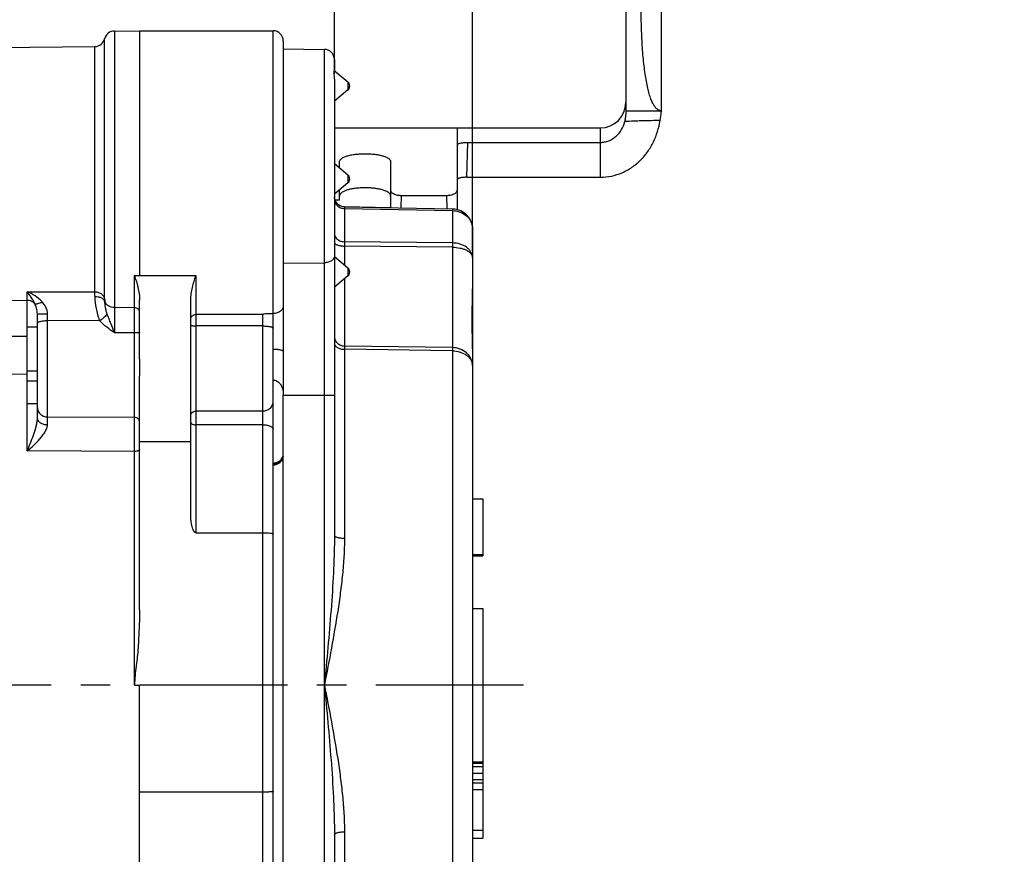
# Model space of a CAD drawing. Units: millimetres. Extents: x 0 to 420, y 0 to 297.
# Drawn here: x 227 to 285, y 195 to 243 of the extents above; entities that cross this region are included whole.
import ezdxf

# ---------------------------------------------------------------- set-up
doc = ezdxf.new("R2010")
doc.units = ezdxf.units.MM
doc.header["$LTSCALE"] = 23.1
doc.linetypes.add('CENTER', pattern=[0.6, 0.375, -0.075, 0.075, -0.075])
doc.layers.get('0').update_dxf_attribs({"linetype": 'CONTINUOUS'})
for name, color, linetype in [('AUSFORMSCHRAEGEN', 7, 'CONTINUOUS'), ('BEZUGSACHSEN', 7, 'CONTINUOUS'), ('DEFAULT_1', 7, 'CENTER'), ('FASEN', 7, 'CONTINUOUS'), ('RUNDUNGEN', 7, 'CONTINUOUS'), ('ZEICHNUNGSBEMASSUNGEN', 7, 'CONTINUOUS')]:
    doc.layers.add(name, color=color, linetype=linetype)
doc.styles.get("Standard").update_dxf_attribs({"font": 'txt', "width": 0.7})
doc.dimstyles.new('DIMSTYLE_5', dxfattribs={"dimtxt": 3.5, "dimasz": 3.5, "dimexe": 0.18, "dimexo": 0.0625, "dimgap": 0.09, "dimtad": 1, "dimdec": 3, "dimlfac": 0.333333, "dimdsep": 46, "dimtxsty": 'STANDARD', "dimblk": '_FILLED', "dimblk1": '_FILLED', "dimblk2": '_FILLED', "dimcen": 0.09, "dimclrt": 5, "dimadec": 0, "dimazin": 0, "dimtp": 0.1, "dimtm": 0.1, "dimtfac": 1, "dimtdec": 3, "dimtofl": 0, "dimtmove": 0, "dimatfit": 3, "dimldrblk": '_FILLED', "dimfxl": 1, "dimtolj": 1, "dimarcsym": 0})
doc.dimstyles.new('DIMSTYLE_6', dxfattribs={"dimtxt": 3.5, "dimasz": 3.5, "dimexe": 0.18, "dimexo": 0.0625, "dimgap": 0.09, "dimtad": 1, "dimdec": 3, "dimlfac": 0.333333, "dimdsep": 46, "dimtxsty": 'STANDARD', "dimblk": '_FILLED', "dimblk1": '_FILLED', "dimblk2": '_FILLED', "dimcen": 0.09, "dimclrt": 5, "dimadec": 0, "dimazin": 0, "dimtp": 0.2, "dimtm": 0.2, "dimtfac": 1, "dimtdec": 3, "dimtofl": 0, "dimtmove": 0, "dimatfit": 3, "dimldrblk": '_FILLED', "dimfxl": 1, "dimtolj": 1, "dimarcsym": 0})
doc.dimstyles.new('DIMSTYLE_7', dxfattribs={"dimtxt": 3.5, "dimasz": 3.5, "dimexe": 0.18, "dimexo": 0.0625, "dimgap": 0.09, "dimtad": 1, "dimdec": 1, "dimlfac": 0.333333, "dimdsep": 46, "dimtxsty": 'STANDARD', "dimblk": '_FILLED', "dimblk1": '_FILLED', "dimblk2": '_FILLED', "dimcen": 0.09, "dimclrt": 5, "dimadec": 0, "dimazin": 0, "dimtp": 0.2, "dimtm": 0.2, "dimtfac": 1, "dimtdec": 1, "dimtofl": 0, "dimtmove": 0, "dimatfit": 3, "dimldrblk": '_FILLED', "dimfxl": 1, "dimtolj": 1, "dimarcsym": 0})

# ---------------------------------------------------------------- blocks, each defined once
blk = doc.blocks.new('_FILLED')
at = {"color": 0, "linetype": 'BYBLOCK'}
blk.add_solid([(0, 0), (-1, 0.125), (-1, -0.125)], dxfattribs=at)
blk = doc.blocks.new('*D8')
at = {"layer": 'ZEICHNUNGSBEMASSUNGEN', "color": 2, "linetype": 'CONTINUOUS'}
for p, q in [((245.232, 240.305), (245.232, 274.738)), ((253.332, 229.924), (253.332, 274.738)), ((245.232, 273.238), (239.232, 273.238)), ((239.232, 273.238), (249.282, 273.238)), ((282.957, 273.238), (249.282, 273.238)), ((253.332, 273.238), (282.957, 273.238))]:
    blk.add_line(p, q, dxfattribs=at)
at = {"layer": 'ZEICHNUNGSBEMASSUNGEN', "color": 2, "linetype": 'CONTINUOUS', "xscale": 3.5, "yscale": 3.5, "zscale": 3.5}
blk.add_blockref('_FILLED', (245.232, 273.238), dxfattribs=at)
at = {"layer": 'ZEICHNUNGSBEMASSUNGEN', "color": 2, "linetype": 'CONTINUOUS', "xscale": 3.5, "yscale": 3.5, "zscale": 3.5, "rotation": 180}
blk.add_blockref('_FILLED', (253.332, 273.238), dxfattribs=at)
at = {"layer": 'ZEICHNUNGSBEMASSUNGEN', "color": 5, "linetype": 'CONTINUOUS', "insert": (259.457, 277.644), "char_height": 3.5, "width": 23.5, "attachment_point": 1, "line_spacing_factor": 0.9}
blk.add_mtext('\\Q15.0;2,7{\\Ftxt.shx;\\W1.000000;\\H3.500000; }[.106]', dxfattribs=at)
blk = doc.blocks.new('*D9')
at = {"layer": 'ZEICHNUNGSBEMASSUNGEN', "color": 2, "linetype": 'CONTINUOUS'}
for p, q in [((253.332, 232.023), (253.332, 265.844)), ((262.332, 255.787), (262.332, 265.844)), ((253.332, 264.344), (247.332, 264.344)), ((247.332, 264.344), (257.832, 264.344)), ((284.538, 264.344), (257.832, 264.344)), ((262.332, 264.344), (284.538, 264.344))]:
    blk.add_line(p, q, dxfattribs=at)
at = {"layer": 'ZEICHNUNGSBEMASSUNGEN', "color": 2, "linetype": 'CONTINUOUS', "xscale": 3.5, "yscale": 3.5, "zscale": 3.5}
blk.add_blockref('_FILLED', (253.332, 264.344), dxfattribs=at)
at = {"layer": 'ZEICHNUNGSBEMASSUNGEN', "color": 2, "linetype": 'CONTINUOUS', "xscale": 3.5, "yscale": 3.5, "zscale": 3.5, "rotation": 180}
blk.add_blockref('_FILLED', (262.332, 264.344), dxfattribs=at)
at = {"layer": 'ZEICHNUNGSBEMASSUNGEN', "color": 5, "linetype": 'CONTINUOUS', "insert": (266.788, 268.75), "char_height": 3.5, "width": 17.75, "attachment_point": 1, "line_spacing_factor": 0.9}
blk.add_mtext('\\Q15.0;3{\\Ftxt.shx;\\W1.000000;\\H3.500000; }[.118]', dxfattribs=at)
blk = doc.blocks.new('*D10')
at = {"layer": 'ZEICHNUNGSBEMASSUNGEN', "color": 2, "linetype": 'CONTINUOUS'}
for p, q in [((186.732, 242.433), (186.732, 265.844)), ((245.232, 241.627), (245.232, 265.844)), ((186.732, 264.344), (215.982, 264.344)), ((245.232, 264.344), (215.982, 264.344))]:
    blk.add_line(p, q, dxfattribs=at)
at = {"layer": 'ZEICHNUNGSBEMASSUNGEN', "color": 2, "linetype": 'CONTINUOUS', "xscale": 3.5, "yscale": 3.5, "zscale": 3.5, "rotation": 180}
blk.add_blockref('_FILLED', (186.732, 264.344), dxfattribs=at)
at = {"layer": 'ZEICHNUNGSBEMASSUNGEN', "color": 2, "linetype": 'CONTINUOUS', "xscale": 3.5, "yscale": 3.5, "zscale": 3.5}
blk.add_blockref('_FILLED', (245.232, 264.344), dxfattribs=at)
at = {"layer": 'ZEICHNUNGSBEMASSUNGEN', "color": 5, "linetype": 'CONTINUOUS', "insert": (215.982, 268.75), "char_height": 3.5, "width": 26, "attachment_point": 2, "line_spacing_factor": 0.9}
blk.add_mtext('\\Q15.0;19,5{\\Ftxt.shx;\\W1.000000;\\H3.500000; }[.768]', dxfattribs=at)
blk = doc.blocks.new('*D11')
at = {"layer": 'ZEICHNUNGSBEMASSUNGEN', "color": 2, "linetype": 'CONTINUOUS'}
for p, q in [((160.632, 205.811), (160.632, 274.738)), ((245.232, 242.634), (245.232, 274.738)), ((160.632, 273.238), (202.932, 273.238)), ((245.232, 273.238), (202.932, 273.238))]:
    blk.add_line(p, q, dxfattribs=at)
at = {"layer": 'ZEICHNUNGSBEMASSUNGEN', "color": 2, "linetype": 'CONTINUOUS', "xscale": 3.5, "yscale": 3.5, "zscale": 3.5, "rotation": 180}
blk.add_blockref('_FILLED', (160.632, 273.238), dxfattribs=at)
at = {"layer": 'ZEICHNUNGSBEMASSUNGEN', "color": 2, "linetype": 'CONTINUOUS', "xscale": 3.5, "yscale": 3.5, "zscale": 3.5}
blk.add_blockref('_FILLED', (245.232, 273.238), dxfattribs=at)
at = {"layer": 'ZEICHNUNGSBEMASSUNGEN', "color": 5, "linetype": 'CONTINUOUS', "insert": (202.932, 277.644), "char_height": 3.5, "width": 27.5, "attachment_point": 2, "line_spacing_factor": 0.9}
blk.add_mtext('\\Q15.0;28,2{\\Ftxt.shx;\\W1.000000;\\H3.500000; }[1.110]', dxfattribs=at)

msp = doc.modelspace()

# ---------------------------------------------------------------- linework, layer by layer
at = {"color": 7, "linetype": 'CONTINUOUS'}
for p, q in [((262.3316, 254.3438), (262.3316, 238.1438)), ((264.4316, 238.1438), (264.4316, 253.1154)), ((233.8016, 242.8401), (241.6316, 242.8401)), ((262.3316, 238.1438), (264.4316, 238.1438)), ((245.2316, 237.1401), (260.8316, 237.1401)), ((245.5316, 234.7834), (245.5316, 234.8585)), ((245.5316, 232.905), (245.5316, 233.4969)), ((227.2016, 220.9401), (227.2016, 225.4401)), ((253.3316, 225.1397), (253.3316, 224.1664)), ((227.8016, 222.855), (227.2016, 222.855)), ((227.8016, 222.2806), (227.2016, 222.2806)), ((227.8016, 220.9401), (227.2016, 220.9401)), ((253.3316, 215.3642), (253.9316, 215.3642)), ((253.9316, 215.3642), (253.9316, 212.0252)), ((253.3316, 212.1092), (253.9316, 212.1092)), ((253.3316, 212.0251), (253.9316, 212.0251)), ((253.3316, 199.9401), (253.9316, 199.9401)), ((253.9316, 199.9401), (253.9316, 195.4401)), ((253.3316, 199.8444), (253.9316, 199.8444)), ((253.3316, 199.6529), (253.9316, 199.6529)), ((253.3316, 199.2699), (253.9316, 199.2699)), ((253.3316, 198.8869), (253.9316, 198.8869)), ((253.3316, 198.6954), (253.9316, 198.6954)), ((253.3316, 198.3125), (253.9316, 198.3125)), ((253.3316, 195.9189), (253.9316, 195.9189)), ((253.3316, 195.4401), (253.9316, 195.4401))]:
    msp.add_line(p, q, dxfattribs=at)
at = {"color": 9, "linetype": 'CONTINUOUS'}
for p, q in [((260.8316, 237.1401), (260.8316, 234.2438)), ((236.8016, 218.7229), (233.8016, 218.7229))]:
    msp.add_line(p, q, dxfattribs=at)
at = {"color": 7, "linetype": 'CONTINUOUS'}
for centre, radius, start, end in [((260.8316, 238.6401), 1.5, 270, 360), ((250.3316, 225.1401), 3, 0, 3.304014)]:
    msp.add_arc(centre, radius, start, end, dxfattribs=at)
msp.add_open_spline([(264.4316, 238.1438), (264.4073, 238.1438), (264.3584, 238.1484), (264.2604, 238.1777), (264.1409, 238.2556), (264.0155, 238.4012), (263.9003, 238.5988), (263.7945, 238.8478), (263.6974, 239.1471), (263.6093, 239.4945), (263.5302, 239.8872), (263.4601, 240.3216), (263.3764, 240.9714), (263.2986, 241.8553), (263.2437, 242.9762), (263.2316, 243.7495), (263.2316, 244.1438)], degree=3, knots=[0, 0, 0, 0, 0.0114879, 0.0230709, 0.0480209, 0.0775604, 0.1132064, 0.1556922, 0.205231, 0.2617591, 0.3249816, 0.394478, 0.4696878, 0.6345843, 0.8136478, 1, 1, 1, 1], dxfattribs=at)
at = {"layer": 'AUSFORMSCHRAEGEN', "color": 7, "linetype": 'CONTINUOUS'}
for p, q in [((232.3264, 242.8273), (233.8016, 242.8401)), ((186.7316, 241.5294), (231.1724, 241.9172)), ((242.2316, 241.7901), (244.6421, 241.7481)), ((242.2316, 227.5006), (242.2316, 221.4467))]:
    msp.add_line(p, q, dxfattribs=at)
at = {"layer": 'BEZUGSACHSEN', "color": 7, "linetype": 'CONTINUOUS'}
for p, q in [((253.3316, 208.9401), (253.9316, 208.9401)), ((253.9316, 208.9401), (253.9316, 199.9401))]:
    msp.add_line(p, q, dxfattribs=at)
at = {"layer": 'DEFAULT_1', "color": 7, "linetype": 'CENTER'}
msp.add_line((256.3316, 204.4401), (153.5249, 204.4401), dxfattribs=at)
at = {"layer": 'FASEN', "color": 7, "linetype": 'CONTINUOUS'}
for p, q in [((246.0244, 239.8259), (245.222, 240.4991)), ((246.0244, 239.3663), (245.2316, 238.7011)), ((246.0244, 234.3699), (245.2316, 235.0351)), ((246.0244, 233.9104), (245.2316, 233.2451)), ((246.0244, 228.9139), (245.2316, 229.5792)), ((246.0244, 228.4544), (245.2316, 227.7892))]:
    msp.add_line(p, q, dxfattribs=at)
at = {"layer": 'RUNDUNGEN', "color": 9, "linetype": 'CONTINUOUS'}
for p, q in [((232.3264, 242.8273), (232.3264, 226.5917)), ((241.6316, 226.3365), (241.6316, 242.8401)), ((231.7494, 227.1202), (231.7494, 242.3722)), ((231.1724, 227.5083), (231.1724, 241.9172)), ((244.6421, 186.5582), (244.6421, 241.7481)), ((252.4316, 237.1401), (252.4316, 236.1422)), ((253.0088, 234.2438), (253.0544, 236.2891)), ((249.1544, 233.1774), (249.136, 232.4317)), ((251.8088, 233.1774), (251.8286, 232.3788)), ((245.8199, 232.4967), (245.8212, 232.4112)), ((245.8212, 232.4112), (245.8212, 230.4586)), ((245.8212, 232.4112), (252.1526, 232.2861)), ((252.1539, 232.3724), (252.1526, 232.2861)), ((252.1526, 232.2861), (252.1526, 230.3893)), ((252.1526, 230.3893), (245.8212, 230.4586)), ((245.8212, 230.204), (245.8212, 229.0845)), ((252.1526, 230.1358), (245.8212, 230.204)), ((252.1526, 230.1358), (252.1526, 224.2466)), ((242.2316, 229.1984), (244.6421, 229.2256)), ((233.5043, 226.5858), (233.5043, 228.4823)), ((233.8016, 228.4806), (237.1016, 228.4806)), ((237.1016, 228.4806), (237.1016, 213.3799)), ((245.8212, 228.2839), (245.8212, 224.3383)), ((227.2069, 225.4401), (227.2069, 227.5263)), ((227.2069, 227.5263), (231.1724, 227.5083)), ((226.1999, 227.0212), (227.2069, 227.0132)), ((233.5043, 226.5858), (232.3264, 226.5917)), ((228.3964, 225.8324), (228.3955, 226.2334)), ((241.0316, 226.1909), (237.1016, 226.1909)), ((241.0316, 189.403), (241.0316, 226.1909)), ((241.6421, 222.3373), (241.6421, 226.2443)), ((228.3964, 220.1791), (228.3964, 225.8324)), ((231.4706, 225.8248), (228.3964, 225.8324)), ((241.0316, 225.513), (237.1016, 225.513)), ((227.2069, 224.8938), (222.6269, 224.9116)), ((233.5043, 225.1062), (232.3267, 225.1096)), ((233.5043, 220.152), (233.5043, 225.1062)), ((252.1526, 224.2466), (245.8212, 224.3383)), ((245.8212, 224.1438), (245.8212, 213.0566)), ((252.1526, 224.0522), (245.8212, 224.1438)), ((252.1526, 224.0522), (252.1526, 171.9133)), ((227.2069, 222.6752), (222.6269, 222.6912)), ((242.2316, 221.4467), (245.2316, 221.4467)), ((227.2069, 218.1768), (227.2069, 220.9401)), ((228.3964, 220.1791), (233.5043, 220.152)), ((241.0316, 220.523), (237.1016, 220.523)), ((241.0316, 219.717), (237.1016, 219.717)), ((233.5043, 218.1512), (227.2069, 218.1768)), ((233.5043, 204.4401), (233.5043, 218.1512)), ((241.6526, 217.3947), (241.6316, 217.394)), ((241.6526, 217.469), (241.6526, 217.3947)), ((245.8212, 195.8236), (245.8212, 171.8028))]:
    msp.add_line(p, q, dxfattribs=at)
at = {"layer": 'RUNDUNGEN', "color": 7, "linetype": 'CONTINUOUS'}
for p, q in [((233.8016, 242.8401), (233.8016, 228.4806)), ((242.2316, 242.2399), (242.2316, 227.5006)), ((242.2316, 241.7901), (244.6421, 241.7481)), ((245.2316, 241.1481), (245.2316, 240.4911)), ((245.2316, 239.9002), (245.2316, 213.215)), ((246.0244, 239.8259), (246.0245, 239.5961)), ((246.0245, 239.5961), (246.0244, 239.3663)), ((252.4316, 236.1422), (252.4316, 232.3341)), ((253.0544, 236.2891), (260.8316, 236.2891)), ((245.5316, 234.8585), (245.5316, 235.1428)), ((248.5316, 235.1428), (248.5316, 232.4435)), ((245.5316, 234.8585), (245.4421, 234.8585)), ((246.0244, 234.3699), (246.0245, 234.1401)), ((246.0245, 234.1401), (246.0244, 233.9104)), ((253.0088, 234.2438), (260.8316, 234.2438)), ((245.5316, 232.905), (245.2649, 232.905)), ((245.3221, 232.796), (245.2839, 232.8681)), ((249.1544, 233.1774), (251.8088, 233.1774)), ((245.5673, 232.5742), (245.4722, 232.6324)), ((245.8172, 232.513), (245.7812, 232.515)), ((248.5316, 232.4476), (245.8172, 232.513)), ((252.1539, 232.3724), (245.8199, 232.4967)), ((253.3316, 231.2513), (253.3316, 225.1397)), ((246.0244, 228.9139), (246.0245, 228.6842)), ((233.5043, 228.4806), (233.8016, 228.4806)), ((246.0245, 228.6842), (246.0244, 228.4544)), ((233.8016, 223.5714), (233.8016, 227.0248)), ((236.8016, 214.4576), (236.8016, 227.018)), ((227.8016, 220.091), (227.8016, 226.2307)), ((241.1636, 226.2443), (241.6316, 226.2443)), ((241.6316, 189.403), (241.6316, 226.3365)), ((227.7991, 225.4401), (227.2016, 225.4401)), ((253.3316, 224.1658), (253.3316, 173.1131)), ((233.8016, 208.8603), (233.8016, 222.5726)), ((242.2316, 167.0901), (242.2316, 221.4467)), ((241.6526, 217.469), (241.6316, 217.4684)), ((241.6316, 217.3578), (241.6504, 217.3584)), ((237.1016, 213.3799), (241.0316, 213.3799)), ((233.5042, 204.4401), (233.8016, 204.4401)), ((233.8016, 182.8117), (233.8016, 204.4401)), ((241.0316, 198.1473), (233.8016, 198.1473)), ((245.2316, 195.6652), (245.2316, 167.7321))]:
    msp.add_line(p, q, dxfattribs=at)
for points in [[(245.8199, 232.4967), (245.7712, 232.4996), (245.6632, 232.5207), (245.5608, 232.5612), (245.4675, 232.6197), (245.3865, 232.6943), (245.3205, 232.7824), (245.2717, 232.8811), (245.2417, 232.9871), (245.2316, 233.0966)], [(245.7812, 232.515), (245.6715, 232.5346), (245.5673, 232.5742)], [(253.3316, 231.2517), (253.3258, 231.3611), (253.296, 231.522), (253.241, 231.6783), (253.1616, 231.8261), (253.0595, 231.9619), (252.937, 232.0821), (252.7967, 232.1841), (252.6422, 232.2655), (252.4766, 232.3248), (252.3036, 232.3607), (252.1539, 232.3724)]]:
    msp.add_lwpolyline(points, dxfattribs=at)
for centre, radius, start, end in [((232.3316, 242.2273), 0.6, 90.5, 166.020798), ((241.6316, 242.2401), 0.6, 0, 90), ((231.1672, 242.5172), 0.6, 270.5, 346.020798), ((244.6316, 241.1481), 0.6, 0, 89), ((245.8316, 239.596), 0.3, 310.026082, 49.999735), ((258.4295, 238.6001), 6.0037, 350.117109, 355.043314), ((245.8316, 234.1401), 0.3, 310.026082, 49.999735), ((245.8387, 233.1158), 0.6076, 200.340399, 204.062221), ((245.9663, 233.1966), 0.7591, 227.21096, 231.426095), ((245.9477, 233.173), 0.7291, 231.413414, 238.426177), ((245.8316, 228.6841), 0.3, 310.026082, 49.999735), ((241.628, 217.9588), 0.6036, 337.748305, 348.908789), ((241.6315, 217.9582), 0.6001, 271.824231, 337.667152), ((241.6314, 218.1289), 0.6602, 271.841123, 281.966532), ((241.6344, 218.1172), 0.6481, 281.916251, 291.809442)]:
    msp.add_arc(centre, radius, start, end, dxfattribs=at)
at = {"layer": 'RUNDUNGEN', "color": 9, "linetype": 'CONTINUOUS'}
for centre, radius, start, end in [((233.697, 227.1213), 1.9476, 180.033087, 184.52476), ((-352.1506, 225.8459), 585.6554, 359.9276322, 0.0723868)]:
    msp.add_arc(centre, radius, start, end, dxfattribs=at)
at = {"layer": 'RUNDUNGEN', "color": 7, "linetype": 'CONTINUOUS'}
msp.add_ellipse((227.2016, 225.3797), major_axis=(0, 0.6518), ratio=0.9205049, start_param=-1.5707963, end_param=-1.477934, dxfattribs=at)
for points, knots in [([(245.2251, 240.4965), (245.2237, 240.4976), (245.22, 240.499), (245.2136, 240.4971), (245.2074, 240.4916), (245.198, 240.4773), (245.19, 240.4465), (245.189, 240.4189), (245.189, 240.402)], [0, 0, 0, 0, 0.0463077, 0.098478, 0.1683457, 0.2632736, 0.5507476, 1, 1, 1, 1]), ([(245.189, 240.402), (245.189, 240.37), (245.1953, 240.2972), (245.2188, 240.1311), (245.2316, 239.9953), (245.2316, 239.9002)], [0, 0, 0, 0, 0.1908172, 0.433628, 1, 1, 1, 1]), ([(262.2678, 237.5073), (262.2776, 237.545), (262.2952, 237.6203), (262.3162, 237.7316), (262.3311, 237.8369), (262.3407, 237.9312), (262.3462, 238.0108), (262.3489, 238.0663), (262.3504, 238.1011), (262.3513, 238.1195), (262.3522, 238.1324), (262.3528, 238.1393), (262.3534, 238.1417)], [0, 0, 0, 0, 0.1823637, 0.3615404, 0.5294998, 0.6792441, 0.8050569, 0.9023538, 0.9393108, 0.9680236, 0.9882804, 1, 1, 1, 1]), ([(264.4164, 238.1438), (264.4163, 238.1438), (264.4164, 238.1433), (264.4162, 238.1427), (264.4161, 238.1414), (264.4158, 238.1388), (264.4154, 238.1342), (264.4147, 238.1273), (264.414, 238.1185), (264.4131, 238.1078), (264.412, 238.0952), (264.4112, 238.0862), (264.4108, 238.0814)], [0, 0, 0, 0, 0.0042339, 0.016317, 0.0363036, 0.0641731, 0.1434407, 0.2538645, 0.3951792, 0.5670872, 0.7689665, 1, 1, 1, 1]), ([(260.8316, 234.2438), (261.0509, 234.2438), (261.4907, 234.2905), (262.121, 234.4925), (262.6996, 234.8129), (263.1232, 235.1654), (263.4199, 235.4886), (263.6874, 235.8363), (263.9652, 236.3114), (264.2054, 236.9257), (264.3067, 237.3537), (264.3441, 237.5696)], [0, 0, 0, 0, 0.1250813, 0.2501169, 0.3751059, 0.5000515, 0.562572, 0.6250863, 0.7499975, 0.8749588, 1, 1, 1, 1]), ([(260.8316, 236.2891), (260.9162, 236.2891), (261.0857, 236.3059), (261.3302, 236.3782), (261.5576, 236.4932), (261.8289, 236.6955), (262.099, 237.0278), (262.2258, 237.3446), (262.2678, 237.5073)], [0, 0, 0, 0, 0.1254403, 0.2508306, 0.3761366, 0.5013459, 0.7507176, 1, 1, 1, 1]), ([(252.4316, 236.1422), (252.4316, 236.1671), (252.4662, 236.1944), (252.5062, 236.2138), (252.5512, 236.2313), (252.6188, 236.2496), (252.7124, 236.2669), (252.8189, 236.2796), (252.9344, 236.2874), (253.014, 236.2891), (253.0544, 236.2891)], [0, 0, 0, 0, 0.1128028, 0.1570263, 0.2080712, 0.3298573, 0.4750697, 0.6390947, 0.8163866, 1, 1, 1, 1]), ([(245.5316, 235.1428), (245.5316, 235.1597), (245.5368, 235.1947), (245.5596, 235.2451), (245.5965, 235.2932), (245.6684, 235.358), (245.7938, 235.4297), (245.9807, 235.499), (246.2067, 235.555), (246.4637, 235.5961), (246.7422, 235.6211), (247.0316, 235.6295), (247.3211, 235.6211), (247.5996, 235.5961), (247.8566, 235.555), (248.0826, 235.499), (248.2694, 235.4297), (248.3949, 235.358), (248.4668, 235.2932), (248.5037, 235.2451), (248.5264, 235.1947), (248.5316, 235.1597), (248.5316, 235.1428)], [0, 0, 0, 0, 0.015221, 0.0313494, 0.0492336, 0.0694671, 0.118081, 0.1780828, 0.2484752, 0.3273305, 0.412139, 0.5, 0.587861, 0.6726695, 0.7515248, 0.8219172, 0.881919, 0.9305329, 0.9507664, 0.9686506, 0.984779, 1, 1, 1, 1]), ([(253.0088, 234.2438), (252.9713, 234.2438), (252.8975, 234.2422), (252.7905, 234.2349), (252.6918, 234.2232), (252.6051, 234.2072), (252.5424, 234.1902), (252.5007, 234.174), (252.4637, 234.1561), (252.4316, 234.1307), (252.4316, 234.1077)], [0, 0, 0, 0, 0.1836227, 0.3609233, 0.5249564, 0.6701752, 0.7919649, 0.8430098, 0.8872317, 1, 1, 1, 1]), ([(248.4708, 233.2818), (248.4427, 233.3139), (248.3667, 233.3739), (248.2244, 233.4451), (248.0457, 233.5062), (247.8356, 233.5557), (247.6004, 233.5926), (247.2588, 233.6244), (246.9081, 233.6279), (246.5619, 233.6036), (246.3187, 233.5719), (246.0978, 233.5274), (245.9059, 233.4707), (245.7487, 233.4034), (245.6443, 233.3357), (245.585, 233.2757), (245.5545, 233.2312), (245.5359, 233.185), (245.5316, 233.1532), (245.5316, 233.1377)], [0, 0, 0, 0, 0.0402488, 0.0901679, 0.1498171, 0.2182202, 0.293776, 0.3744955, 0.5421212, 0.6242695, 0.7021418, 0.7736138, 0.8369035, 0.8907699, 0.934769, 0.9533682, 0.9700663, 0.9853797, 1, 1, 1, 1]), ([(248.5316, 233.4693), (248.5316, 233.4502), (248.5411, 233.4092), (248.5794, 233.3538), (248.6386, 233.3038), (248.7167, 233.2602), (248.8109, 233.2244), (248.9573, 233.1879), (249.0746, 233.1774), (249.1544, 233.1774)], [0, 0, 0, 0, 0.0775153, 0.1652849, 0.2687046, 0.3894137, 0.5262294, 0.6763773, 1, 1, 1, 1]), ([(251.8088, 233.1774), (251.8886, 233.1774), (252.006, 233.1879), (252.1523, 233.2244), (252.2466, 233.2602), (252.3246, 233.3038), (252.3839, 233.3538), (252.4222, 233.4092), (252.4316, 233.4502), (252.4316, 233.4693)], [0, 0, 0, 0, 0.3236227, 0.4737706, 0.6105863, 0.7312954, 0.8347151, 0.9224847, 1, 1, 1, 1]), ([(245.2839, 232.8681), (245.2884, 232.8579), (245.3072, 232.8187), (245.3301, 232.7814), (245.3489, 232.755)], [0, 0, 0, 0, 0.2558102, 1, 1, 1, 1]), ([(248.5316, 233.1377), (248.5316, 233.1627), (248.5198, 233.2161), (248.4893, 233.2608), (248.4708, 233.2818)], [0, 0, 0, 0, 0.471365, 1, 1, 1, 1]), ([(245.4506, 232.6395), (245.4411, 232.6483), (245.4043, 232.6841), (245.3711, 232.7237), (245.3489, 232.755)], [0, 0, 0, 0, 0.2529762, 1, 1, 1, 1]), ([(233.5043, 228.4806), (233.5043, 228.4214), (233.5388, 228.3015), (233.617, 228.1367), (233.6665, 227.9569), (233.7135, 227.713), (233.7803, 227.4055), (233.8016, 227.1523), (233.8016, 227.0248)], [0, 0, 0, 0, 0.1190631, 0.2441751, 0.3679378, 0.4918534, 0.7438096, 1, 1, 1, 1]), ([(236.8016, 227.018), (236.8016, 227.1461), (236.825, 227.4002), (236.9229, 227.8901), (237.0296, 228.2462), (237.1016, 228.4806)], [0, 0, 0, 0, 0.2565101, 0.5088199, 1, 1, 1, 1]), ([(253.3316, 224.1664), (253.3316, 224.4462), (253.3251, 224.8696), (253.3186, 225.439), (253.3171, 225.8773), (253.3187, 226.3227), (253.3254, 226.9306), (253.3316, 227.3901), (253.3316, 227.6987)], [0, 0, 0, 0, 0.2376162, 0.3596123, 0.4836744, 0.6097753, 0.7378879, 1, 1, 1, 1]), ([(242.2316, 226.6986), (242.2316, 226.6405), (242.1988, 226.5164), (242.064, 226.3666), (241.8658, 226.2672), (241.7115, 226.2443), (241.6316, 226.2443)], [0, 0, 0, 0, 0.2107626, 0.4442732, 0.7103551, 1, 1, 1, 1]), ([(241.6421, 224.1594), (241.7304, 224.159), (241.854, 224.1524), (242.004, 224.1295), (242.0871, 224.1102), (242.143, 224.0916), (242.1778, 224.0751), (242.2079, 224.0576), (242.2316, 224.0344), (242.2316, 224.0149)], [0, 0, 0, 0, 0.4219458, 0.5895465, 0.724407, 0.8289793, 0.8710016, 0.9068244, 1, 1, 1, 1]), ([(233.8016, 223.5666), (233.8016, 223.4019), (233.7975, 223.0706), (233.8016, 222.7394), (233.8016, 222.5729)], [0, 0, 0, 0, 0.4973776, 1, 1, 1, 1]), ([(241.7413, 222.3232), (241.7757, 222.3142), (241.8425, 222.2885), (241.9315, 222.2297), (242.0081, 222.1564), (242.0938, 222.0449), (242.1719, 221.8868), (242.2066, 221.7506), (242.2175, 221.6818)], [0, 0, 0, 0, 0.1267072, 0.2524784, 0.3778522, 0.5028358, 0.7516609, 1, 1, 1, 1]), ([(242.135, 217.7159), (242.1608, 217.7518), (242.2033, 217.8294), (242.2243, 217.9155), (242.2289, 217.9585)], [0, 0, 0, 0, 0.5048348, 1, 1, 1, 1]), ([(241.8752, 217.5155), (241.9273, 217.5364), (242.0248, 217.5915), (242.1033, 217.6718), (242.135, 217.7159)], [0, 0, 0, 0, 0.5077677, 1, 1, 1, 1]), ([(237.1016, 213.3799), (237.0775, 213.3799), (237.0417, 213.3984), (237.0092, 213.4339), (236.9807, 213.4735), (236.952, 213.5274), (236.9152, 213.6174), (236.8805, 213.7341), (236.8399, 213.9244), (236.8096, 214.1659), (236.8016, 214.3604), (236.8016, 214.4576)], [0, 0, 0, 0, 0.0620076, 0.0933302, 0.1246353, 0.187165, 0.2497102, 0.3747522, 0.4998183, 0.7498946, 1, 1, 1, 1]), ([(241.0316, 213.3799), (241.1085, 213.3799), (241.2506, 213.3763), (241.4173, 213.363), (241.5254, 213.3458), (241.575, 213.3344), (241.6048, 213.3234), (241.6211, 213.3152), (241.6316, 213.3055), (241.6316, 213.299)], [0, 0, 0, 0, 0.3750091, 0.692944, 0.8153852, 0.9079056, 0.9421211, 0.9683485, 1, 1, 1, 1]), ([(233.8016, 208.8603), (233.8016, 208.6757), (233.795, 208.3063), (233.7715, 207.7528), (233.7428, 207.1996), (233.7111, 206.6465), (233.6741, 206.1861), (233.6337, 205.8187), (233.5866, 205.4519), (233.5279, 204.9938), (233.5042, 204.6246), (233.5042, 204.4401)], [0, 0, 0, 0, 0.1249601, 0.2499499, 0.3749439, 0.4999037, 0.6248848, 0.6874381, 0.7500471, 0.8751758, 1, 1, 1, 1]), ([(241.6316, 198.2047), (241.6316, 198.1994), (241.6125, 198.1889), (241.5807, 198.181), (241.5243, 198.1711), (241.4513, 198.1632), (241.3613, 198.1562), (241.2198, 198.1492), (241.1083, 198.1473), (241.0316, 198.1473)], [0, 0, 0, 0, 0.026413, 0.0850363, 0.1774694, 0.3007039, 0.4505504, 0.6215639, 1, 1, 1, 1])]:
    msp.add_open_spline(points, degree=3, knots=knots, dxfattribs=at)
at = {"layer": 'RUNDUNGEN', "color": 9, "linetype": 'CONTINUOUS'}
for points, knots in [([(264.3441, 237.5697), (264.1707, 237.5683), (263.8238, 237.5645), (263.3903, 237.5559), (263.0438, 237.5449), (262.6985, 237.5301), (262.44, 237.5156), (262.2678, 237.5073)], [0, 0, 0, 0, 0.2504941, 0.5009237, 0.6260709, 0.7511345, 1, 1, 1, 1]), ([(245.2316, 232.925), (245.2316, 232.8585), (245.264, 232.7205), (245.3979, 232.5512), (245.593, 232.4393), (245.7444, 232.4121), (245.8212, 232.4109)], [0, 0, 0, 0, 0.2321562, 0.4750531, 0.732497, 1, 1, 1, 1]), ([(245.8167, 232.4978), (245.8167, 232.4997), (245.8168, 232.5046), (245.8167, 232.5095), (245.817, 232.5125)], [0, 0, 0, 0, 0.3776074, 1, 1, 1, 1]), ([(252.1526, 232.2861), (252.306, 232.2834), (252.6089, 232.2283), (252.9387, 232.0367), (253.1378, 231.8257), (253.248, 231.647), (253.316, 231.4531), (253.3316, 231.3181), (253.3316, 231.2513)], [0, 0, 0, 0, 0.2661949, 0.5227474, 0.6463558, 0.766529, 0.8841289, 1, 1, 1, 1]), ([(245.2316, 230.9369), (245.2316, 230.8904), (245.2497, 230.7945), (245.2996, 230.7112), (245.3306, 230.6738)], [0, 0, 0, 0, 0.4889035, 1, 1, 1, 1]), ([(245.3306, 230.6738), (245.3865, 230.6062), (245.5421, 230.4966), (245.7262, 230.46), (245.8212, 230.4586)], [0, 0, 0, 0, 0.4799659, 1, 1, 1, 1]), ([(245.2316, 230.4275), (245.2316, 230.4127), (245.2413, 230.3799), (245.2779, 230.3379), (245.3337, 230.3004), (245.4071, 230.2676), (245.4959, 230.2406), (245.5971, 230.2202), (245.7069, 230.2075), (245.7827, 230.2042), (245.8212, 230.204)], [0, 0, 0, 0, 0.0664876, 0.146149, 0.2454654, 0.3656326, 0.5051101, 0.6605642, 0.8275956, 1, 1, 1, 1]), ([(245.8212, 230.4586), (245.821, 230.4409), (245.8206, 230.356), (245.8208, 230.2711), (245.8212, 230.204)], [0, 0, 0, 0, 0.2085793, 1, 1, 1, 1]), ([(253.3316, 229.5299), (253.3316, 229.5856), (253.316, 229.6995), (253.2475, 229.8617), (253.1369, 230.0101), (252.9343, 230.1879), (252.6014, 230.3441), (252.3049, 230.3875), (252.1515, 230.3893)], [0, 0, 0, 0, 0.1042733, 0.2120203, 0.3258347, 0.4474534, 0.7130865, 1, 1, 1, 1]), ([(252.1526, 230.3893), (252.1527, 230.3717), (252.1532, 230.2872), (252.1529, 230.2026), (252.1526, 230.1358)], [0, 0, 0, 0, 0.2087845, 1, 1, 1, 1]), ([(252.1526, 230.1358), (252.3049, 230.1345), (252.5288, 230.1121), (252.8067, 230.0369), (252.9851, 229.9634), (253.1325, 229.8736), (253.2439, 229.7699), (253.3149, 229.6542), (253.3316, 229.5699), (253.3316, 229.5299)], [0, 0, 0, 0, 0.3185765, 0.4661137, 0.6008801, 0.7206252, 0.825034, 0.9163002, 1, 1, 1, 1]), ([(245.2316, 229.6131), (245.2316, 229.588), (245.2235, 229.536), (245.1888, 229.4626), (245.133, 229.3958), (245.0306, 229.3154), (244.8645, 229.2458), (244.7183, 229.2265), (244.6421, 229.2256)], [0, 0, 0, 0, 0.097801, 0.2007646, 0.3119981, 0.4331927, 0.7038904, 1, 1, 1, 1]), ([(228.0866, 226.9263), (227.9634, 227.0616), (227.6821, 227.2882), (227.3661, 227.4567), (227.2069, 227.5263)], [0, 0, 0, 0, 0.5128258, 1, 1, 1, 1]), ([(227.6473, 226.8307), (227.5856, 226.9604), (227.446, 227.1983), (227.2863, 227.422), (227.2069, 227.5263)], [0, 0, 0, 0, 0.5228607, 1, 1, 1, 1]), ([(231.1855, 227.2176), (231.1833, 227.245), (231.1766, 227.3417), (231.1728, 227.4387), (231.1724, 227.5083)], [0, 0, 0, 0, 0.2830295, 1, 1, 1, 1]), ([(231.7494, 227.1202), (231.7333, 227.1754), (231.6775, 227.283), (231.5416, 227.4083), (231.3671, 227.4886), (231.2377, 227.5077), (231.1724, 227.5082)], [0, 0, 0, 0, 0.2330255, 0.4782399, 0.7355927, 1, 1, 1, 1]), ([(231.7555, 226.9677), (231.7377, 227.0093), (231.6764, 227.0892), (231.5409, 227.1711), (231.3714, 227.2169), (231.2485, 227.2217), (231.1855, 227.2176)], [0, 0, 0, 0, 0.2066995, 0.4436039, 0.7116187, 1, 1, 1, 1]), ([(231.4706, 225.8248), (231.4191, 225.9388), (231.3391, 226.1782), (231.2411, 226.6442), (231.203, 226.9936), (231.1855, 227.2176)], [0, 0, 0, 0, 0.2629159, 0.5278262, 1, 1, 1, 1]), ([(227.6473, 226.8307), (227.5913, 226.8879), (227.4522, 226.9803), (227.2888, 227.0125), (227.2069, 227.0132)], [0, 0, 0, 0, 0.4940205, 1, 1, 1, 1]), ([(227.8016, 226.2308), (227.8016, 226.3409), (227.766, 226.5488), (227.6901, 226.743), (227.6473, 226.8307)], [0, 0, 0, 0, 0.530168, 1, 1, 1, 1]), ([(227.6474, 226.8306), (227.6732, 226.8213), (227.7371, 226.8149), (227.8416, 226.8299), (227.9618, 226.8674), (228.0442, 226.9046), (228.0866, 226.9263)], [0, 0, 0, 0, 0.1794426, 0.4102462, 0.6879856, 1, 1, 1, 1]), ([(228.3955, 226.2334), (228.3953, 226.3641), (228.3233, 226.6217), (228.1716, 226.8328), (228.0866, 226.9263)], [0, 0, 0, 0, 0.5082416, 1, 1, 1, 1]), ([(232.3264, 226.5918), (232.2629, 226.5923), (232.1369, 226.6107), (231.9664, 226.6884), (231.8313, 226.8093), (231.7735, 226.9136), (231.7555, 226.9677)], [0, 0, 0, 0, 0.2624304, 0.5185692, 0.7644656, 1, 1, 1, 1]), ([(231.8985, 226.2141), (231.8718, 226.2826), (231.8313, 226.4195), (231.7829, 226.6714), (231.7638, 226.8537), (231.7555, 226.9676)], [0, 0, 0, 0, 0.2865881, 0.5545184, 1, 1, 1, 1]), ([(232.3264, 226.5917), (232.3254, 226.3823), (232.3252, 225.8882), (232.3257, 225.3941), (232.3264, 225.1096)], [0, 0, 0, 0, 0.4239847, 1, 1, 1, 1]), ([(233.8016, 226.3252), (233.8016, 226.3591), (233.7852, 226.4291), (233.7179, 226.5155), (233.6192, 226.5719), (233.5428, 226.5855), (233.5043, 226.5858)], [0, 0, 0, 0, 0.2334129, 0.4771125, 0.7342698, 1, 1, 1, 1]), ([(227.8016, 226.2307), (227.8016, 226.2309), (227.8032, 226.2306), (227.8048, 226.2311), (227.8086, 226.231), (227.8135, 226.2312), (227.8199, 226.2313), (227.8311, 226.2315), (227.8485, 226.2317), (227.8733, 226.232), (227.9031, 226.2322), (227.9376, 226.2324), (227.9922, 226.2327), (228.0694, 226.233), (228.1708, 226.2332), (228.281, 226.2334), (228.3569, 226.2334), (228.3955, 226.2334)], [0, 0, 0, 0, 0.0012327, 0.0048615, 0.010875, 0.0192523, 0.0299715, 0.0430107, 0.0759598, 0.1178621, 0.1682437, 0.2265712, 0.2923113, 0.4436258, 0.6165692, 0.8047794, 1, 1, 1, 1]), ([(231.8985, 226.2141), (231.8756, 226.1827), (231.8189, 226.1172), (231.68, 225.9825), (231.5583, 225.8863), (231.4706, 225.8248)], [0, 0, 0, 0, 0.2010667, 0.4463109, 1, 1, 1, 1]), ([(232.3264, 225.11), (232.2567, 225.2956), (232.1527, 225.5736), (232.0077, 225.9407), (231.9342, 226.1229), (231.8985, 226.2141)], [0, 0, 0, 0, 0.5023396, 0.7518178, 1, 1, 1, 1]), ([(236.8016, 225.9168), (236.8016, 225.9526), (236.8178, 226.026), (236.8855, 226.117), (236.9851, 226.1771), (237.0627, 226.1909), (237.1016, 226.1909)], [0, 0, 0, 0, 0.2395015, 0.4852829, 0.739681, 1, 1, 1, 1]), ([(227.8016, 225.6693), (227.8016, 225.6949), (227.8425, 225.7332), (227.9056, 225.7625), (227.98, 225.7869), (228.0691, 225.8062), (228.2094, 225.8265), (228.3203, 225.8322), (228.3964, 225.8324)], [0, 0, 0, 0, 0.1198212, 0.2160586, 0.33748, 0.4814498, 0.6436895, 1, 1, 1, 1]), ([(232.3267, 225.1096), (232.174, 225.2178), (231.8697, 225.4323), (231.5906, 225.6835), (231.4706, 225.8248)], [0, 0, 0, 0, 0.5023806, 1, 1, 1, 1]), ([(236.8016, 225.5778), (236.8016, 225.5666), (236.8242, 225.5517), (236.8543, 225.5406), (236.892, 225.5308), (236.9368, 225.5232), (237.0076, 225.5152), (237.0633, 225.513), (237.1016, 225.513)], [0, 0, 0, 0, 0.1068983, 0.2017584, 0.3239653, 0.4702373, 0.635788, 1, 1, 1, 1]), ([(241.0316, 225.513), (241.1082, 225.513), (241.2198, 225.5086), (241.3611, 225.4926), (241.4512, 225.4772), (241.5253, 225.4583), (241.5755, 225.4395), (241.605, 225.4221), (241.6229, 225.4075), (241.6316, 225.3925), (241.6316, 225.3833)], [0, 0, 0, 0, 0.3628327, 0.5277565, 0.6734746, 0.7952187, 0.8897196, 0.9263068, 0.9561497, 1, 1, 1, 1]), ([(233.8016, 225.1414), (233.8016, 225.1384), (233.7928, 225.1319), (233.7763, 225.1269), (233.7485, 225.1208), (233.6952, 225.1137), (233.6124, 225.1077), (233.5422, 225.1061), (233.5043, 225.106)], [0, 0, 0, 0, 0.0294719, 0.0892616, 0.1817419, 0.304757, 0.6243989, 1, 1, 1, 1]), ([(245.2316, 224.895), (245.2316, 224.8411), (245.249, 224.7318), (245.2989, 224.6333), (245.3306, 224.5887)], [0, 0, 0, 0, 0.4964705, 1, 1, 1, 1]), ([(245.2316, 224.5059), (245.2316, 224.4824), (245.2399, 224.4335), (245.2749, 224.3648), (245.3308, 224.3024), (245.4337, 224.227), (245.5998, 224.1625), (245.7451, 224.1446), (245.8212, 224.1438)], [0, 0, 0, 0, 0.0936361, 0.1933042, 0.3026682, 0.4235245, 0.6975095, 1, 1, 1, 1]), ([(245.3306, 224.5887), (245.3575, 224.5509), (245.4216, 224.481), (245.5802, 224.3752), (245.7255, 224.3398), (245.8212, 224.3383)], [0, 0, 0, 0, 0.2450429, 0.4945703, 1, 1, 1, 1]), ([(245.8212, 224.3383), (245.821, 224.3266), (245.8205, 224.2617), (245.8208, 224.1969), (245.8212, 224.1438)], [0, 0, 0, 0, 0.1808355, 1, 1, 1, 1]), ([(253.3316, 223.1988), (253.3316, 223.266), (253.3163, 223.4019), (253.2491, 223.5973), (253.1396, 223.778), (252.9415, 223.9925), (252.6114, 224.188), (252.3068, 224.2442), (252.1526, 224.2466)], [0, 0, 0, 0, 0.1159068, 0.2335667, 0.3538655, 0.4775804, 0.7340857, 1, 1, 1, 1]), ([(252.1526, 224.2466), (252.1527, 224.2348), (252.1532, 224.1701), (252.1529, 224.1053), (252.1526, 224.0522)], [0, 0, 0, 0, 0.1815104, 1, 1, 1, 1]), ([(252.1526, 224.0522), (252.3059, 224.0503), (252.6022, 224.0066), (252.9344, 223.8503), (253.1369, 223.6734), (253.2473, 223.5263), (253.3159, 223.3662), (253.3316, 223.2537), (253.3316, 223.1988)], [0, 0, 0, 0, 0.2879065, 0.5543975, 0.6761676, 0.7898264, 0.8968466, 1, 1, 1, 1]), ([(227.8016, 220.7296), (227.8016, 220.6581), (227.8256, 220.5485), (227.8991, 220.4226), (227.9988, 220.3103), (228.1649, 220.2084), (228.319, 220.1797), (228.3964, 220.1791)], [0, 0, 0, 0, 0.2397462, 0.3622856, 0.486653, 0.7404808, 1, 1, 1, 1]), ([(241.0316, 220.523), (241.1094, 220.523), (241.2641, 220.5499), (241.463, 220.6667), (241.599, 220.8445), (241.6316, 220.9886), (241.6316, 221.0586)], [0, 0, 0, 0, 0.2629381, 0.5184917, 0.7632217, 1, 1, 1, 1]), ([(228.3945, 219.723), (228.3946, 219.7699), (228.3949, 219.922), (228.3955, 220.074), (228.3964, 220.1791)], [0, 0, 0, 0, 0.3088451, 1, 1, 1, 1]), ([(233.8016, 219.8777), (233.8016, 219.9133), (233.7855, 219.9862), (233.7188, 220.0773), (233.6199, 220.1373), (233.5429, 220.1518), (233.5043, 220.1521)], [0, 0, 0, 0, 0.2394394, 0.4854825, 0.7400673, 1, 1, 1, 1]), ([(233.5043, 218.1512), (233.505, 218.5374), (233.5054, 219.2044), (233.5055, 219.8713), (233.5043, 220.152)], [0, 0, 0, 0, 0.579081, 1, 1, 1, 1]), ([(236.8016, 220.2551), (236.8016, 220.2901), (236.8179, 220.3622), (236.8859, 220.4511), (236.9854, 220.5095), (237.0628, 220.523), (237.1016, 220.523)], [0, 0, 0, 0, 0.2367783, 0.4815083, 0.7370619, 1, 1, 1, 1]), ([(227.2069, 218.1768), (227.2702, 218.3261), (227.3961, 218.6307), (227.5433, 219.0188), (227.6511, 219.3403), (227.7237, 219.5878), (227.7809, 219.8375), (227.8016, 220.0072), (227.8016, 220.091)], [0, 0, 0, 0, 0.2415539, 0.4910716, 0.6183435, 0.7467576, 0.875141, 1, 1, 1, 1]), ([(227.2069, 218.1768), (227.3369, 218.2846), (227.5936, 218.5097), (227.8939, 218.8146), (228.111, 219.0795), (228.2522, 219.2866), (228.3586, 219.4986), (228.3943, 219.6505), (228.3945, 219.723)], [0, 0, 0, 0, 0.2545044, 0.5140891, 0.6434818, 0.7702269, 0.8908234, 1, 1, 1, 1]), ([(227.8016, 220.091), (227.8016, 220.067), (227.8099, 220.0172), (227.8451, 219.9472), (227.9014, 219.8837), (228.0048, 219.807), (228.1718, 219.7414), (228.318, 219.7235), (228.3945, 219.723)], [0, 0, 0, 0, 0.0945497, 0.1949553, 0.304762, 0.4257382, 0.699061, 1, 1, 1, 1]), ([(236.8016, 219.8521), (236.8016, 219.8432), (236.8062, 219.8238), (236.8247, 219.7979), (236.8533, 219.7748), (236.9066, 219.7464), (236.9908, 219.7231), (237.0632, 219.717), (237.1016, 219.717)], [0, 0, 0, 0, 0.0762775, 0.1629136, 0.2656222, 0.3860277, 0.6737351, 1, 1, 1, 1]), ([(241.0316, 219.717), (241.1085, 219.717), (241.2533, 219.7047), (241.4217, 219.6581), (241.5283, 219.6012), (241.5856, 219.555), (241.6224, 219.5032), (241.6316, 219.4645), (241.6316, 219.4466)], [0, 0, 0, 0, 0.3262649, 0.6139723, 0.7343778, 0.8370864, 0.9237225, 1, 1, 1, 1]), ([(233.8016, 218.277), (233.8016, 218.2356), (233.737, 218.1943), (233.6687, 218.1716), (233.598, 218.1558), (233.5423, 218.1513), (233.5043, 218.1512)], [0, 0, 0, 0, 0.3661396, 0.5067616, 0.6628216, 1, 1, 1, 1]), ([(242.2205, 217.8506), (242.2114, 217.8062), (242.1813, 217.7189), (242.0795, 217.5639), (241.9614, 217.4789), (241.8757, 217.4431)], [0, 0, 0, 0, 0.246308, 0.4951176, 1, 1, 1, 1]), ([(241.6505, 217.3584), (241.6514, 217.3585), (241.6522, 217.3629), (241.6532, 217.3687), (241.6534, 217.3807), (241.653, 217.3895), (241.6526, 217.3947)], [0, 0, 0, 0, 0.073852, 0.2640776, 0.5730348, 1, 1, 1, 1]), ([(245.2316, 213.215), (245.2316, 212.8503), (245.2194, 212.1201), (245.1601, 210.6583), (245.0382, 208.8296), (244.8502, 206.6352), (244.7116, 205.1721), (244.6421, 204.4401)], [0, 0, 0, 0, 0.1243664, 0.2489904, 0.4988484, 0.7492799, 1, 1, 1, 1]), ([(245.2316, 213.215), (245.2316, 213.1901), (245.2633, 213.1613), (245.3019, 213.1402), (245.3442, 213.1215), (245.408, 213.1015), (245.4965, 213.0825), (245.5975, 213.0681), (245.7071, 213.0591), (245.7827, 213.0568), (245.8212, 213.0566)], [0, 0, 0, 0, 0.1180399, 0.1627513, 0.2140057, 0.3353105, 0.4794044, 0.6420129, 0.8179048, 1, 1, 1, 1]), ([(245.8212, 213.0566), (245.8212, 212.7009), (245.7969, 211.9865), (245.7087, 210.9146), (245.5817, 209.8392), (245.3731, 208.3993), (245.0588, 206.5987), (244.7815, 205.1607), (244.6421, 204.4401)], [0, 0, 0, 0, 0.1225391, 0.246062, 0.3704326, 0.4955054, 0.7471828, 1, 1, 1, 1]), ([(244.6421, 204.4401), (244.7815, 203.7196), (245.0588, 202.2815), (245.3731, 200.4809), (245.5817, 199.0411), (245.7087, 197.9656), (245.7968, 196.8937), (245.8212, 196.1793), (245.8212, 195.8236)], [0, 0, 0, 0, 0.2528204, 0.5045, 0.6295731, 0.753943, 0.877465, 1, 1, 1, 1]), ([(244.6421, 204.4401), (244.7116, 203.7082), (244.8502, 202.2451), (245.0382, 200.0507), (245.16, 198.2219), (245.2194, 196.7601), (245.2316, 196.03), (245.2316, 195.6652)], [0, 0, 0, 0, 0.2507209, 0.501153, 0.7510109, 0.8756347, 1, 1, 1, 1]), ([(245.2316, 195.6652), (245.2316, 195.6902), (245.2633, 195.7189), (245.3019, 195.7401), (245.3442, 195.7588), (245.408, 195.7787), (245.4965, 195.7978), (245.5975, 195.8122), (245.7071, 195.8212), (245.7827, 195.8234), (245.8212, 195.8236)], [0, 0, 0, 0, 0.1180399, 0.1627512, 0.2140057, 0.3353105, 0.4794043, 0.6420128, 0.8179048, 1, 1, 1, 1])]:
    msp.add_open_spline(points, degree=3, knots=knots, dxfattribs=at)
at = {"layer": 'RUNDUNGEN', "color": 7, "linetype": 'CONTINUOUS'}
for points in [[(241.0316, 226.1909), (241.0758, 226.2083), (241.1198, 226.2259), (241.1636, 226.2443)], [(241.6421, 222.3373), (241.6755, 222.3365), (241.709, 222.3316), (241.7413, 222.3232)]]:
    msp.add_open_spline(points, degree=3, dxfattribs=at)
at = {"layer": 'RUNDUNGEN', "color": 9, "linetype": 'CONTINUOUS'}
msp.add_open_spline([(241.8757, 217.4431), (241.8055, 217.4137), (241.7286, 217.3972), (241.6526, 217.3947)], degree=3, dxfattribs=at)

# ---------------------------------------------------------------- dimensions: what is measured, and where the dimension line sits
at = {"layer": 'ZEICHNUNGSBEMASSUNGEN', "color": 2, "linetype": 'CONTINUOUS'}
for base, p1, p2, dimstyle, picture, middle in [((160.6316, 273.2384), (245.2316, 242.6339), (160.6316, 205.8105), 'DIMSTYLE_7', '*D11', (199.9941, 275.8943)), ((245.2316, 273.2384), (253.3316, 229.9244), (245.2316, 240.3049), 'DIMSTYLE_5', '*D8', (271.2067, 275.8943)), ((186.7316, 264.3438), (245.2316, 241.6268), (186.7316, 242.433), 'DIMSTYLE_6', '*D10', (213.2941, 266.9997))]:
    dim = msp.add_linear_dim(base=base, p1=p1, p2=p2, angle=180, dimstyle=dimstyle, dxfattribs=at)
    dim.commit()
    dim.dimension.update_dxf_attribs({"geometry": picture, "text_midpoint": middle, "dimtype": 160})
dim = msp.add_linear_dim(base=(262.3316, 264.3438), p1=(253.3316, 232.0229), p2=(262.3316, 255.7871), dimstyle='DIMSTYLE_5', dxfattribs=at)
dim.commit()
dim.dimension.update_dxf_attribs({"geometry": '*D9', "text_midpoint": (275.6633, 266.9997), "dimtype": 160})

doc.saveas('drawing.dxf')
